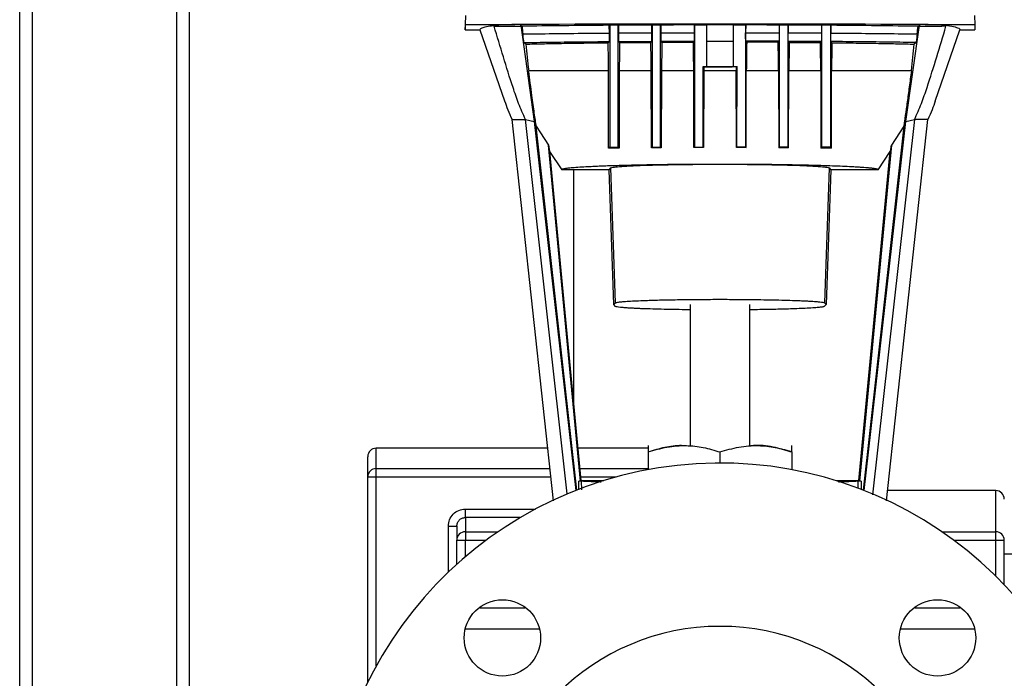
# Paper-space layout 'Blatt1' of a CAD drawing. Units: millimetres. Extents: x 0 to 5940, y 0 to 4200.
# Drawn here: x 2598 to 2830, y 2438 to 2593 of the extents above; entities that cross this region are included whole.
import ezdxf

# ---------------------------------------------------------------- set-up
doc = ezdxf.new("R2010")
doc.units = ezdxf.units.MM

psp = doc.layouts.new('Blatt1')

# ---------------------------------------------------------------- linework, layer by layer
at = {"color": 7, "linetype": 'Continuous', "lineweight": 30, "ltscale": 10}
for p, q in [((2598.28, 2292.79), (2598.28, 2714.79)), ((2601.28, 2295.79), (2601.28, 2711.79)), ((2635.28, 2295.79), (2635.28, 2711.79)), ((2638.28, 2295.79), (2638.28, 2711.79)), ((2703.33, 2593.79), (2703.26, 2591.69)), ((2703.29, 2591.59), (2703.37, 2593.79)), ((2823.23, 2593.79), (2823.3, 2591.59)), ((2703.26, 2591.69), (2703.23, 2590.47)), ((2703.23, 2590.47), (2703.29, 2591.59)), ((2710.88, 2591.62), (2711.06, 2591.29)), ((2716.34, 2591.29), (2716.34, 2591.65)), ((2716.34, 2591.54), (2719.53, 2568.84)), ((2716.34, 2591.53), (2716.63, 2591.27)), ((2737.19, 2591.49), (2737.3, 2591.6)), ((2737.22, 2589.67), (2737.19, 2591.49)), ((2737.3, 2591.6), (2739.3, 2591.61)), ((2739.3, 2591.61), (2739.39, 2591.51)), ((2739.39, 2591.51), (2739.37, 2589.69)), ((2747.22, 2591.55), (2747.3, 2591.63)), ((2747.25, 2589.73), (2747.22, 2591.55)), ((2747.3, 2591.63), (2749.3, 2591.63)), ((2749.3, 2591.63), (2749.37, 2591.56)), ((2749.37, 2591.56), (2749.34, 2589.73)), ((2757.24, 2591.58), (2757.3, 2591.64)), ((2757.26, 2589.75), (2757.24, 2591.58)), ((2757.3, 2591.64), (2757.29, 2562.79)), ((2757.3, 2591.64), (2760.15, 2591.64)), ((2760.15, 2581.79), (2760.15, 2591.64)), ((2766.45, 2591.64), (2769.3, 2591.64)), ((2766.45, 2591.58), (2766.45, 2591.64)), ((2766.45, 2581.79), (2766.45, 2591.64)), ((2766.45, 2587.79), (2766.45, 2591.58)), ((2769.3, 2591.64), (2769.29, 2562.79)), ((2769.3, 2591.64), (2769.36, 2591.58)), ((2769.36, 2591.58), (2769.33, 2589.75)), ((2777.23, 2591.56), (2777.3, 2591.63)), ((2777.23, 2591.56), (2777.25, 2589.73)), ((2777.3, 2591.63), (2779.3, 2591.63)), ((2779.3, 2591.63), (2779.37, 2591.55)), ((2779.37, 2591.55), (2779.35, 2589.73)), ((2787.2, 2591.51), (2787.3, 2591.61)), ((2787.2, 2591.51), (2787.23, 2589.69)), ((2787.3, 2591.61), (2789.3, 2591.6)), ((2789.3, 2591.6), (2789.4, 2591.49)), ((2789.4, 2591.49), (2789.37, 2589.67)), ((2807.04, 2568.84), (2810.26, 2591.54)), ((2809.95, 2591.27), (2810.26, 2591.54)), ((2810.26, 2591.54), (2810.26, 2591.65)), ((2810.26, 2591.65), (2810.26, 2591.29)), ((2810.26, 2591.29), (2810.26, 2591.54)), ((2815.54, 2591.29), (2815.72, 2591.62)), ((2823.3, 2591.59), (2823.32, 2590.47)), ((2703.23, 2590.47), (2706.73, 2590.47)), ((2706.73, 2590.47), (2712.51, 2573.69)), ((2710.06, 2591.29), (2711.06, 2591.29)), ((2711.06, 2591.29), (2716.34, 2591.29)), ((2810.26, 2591.29), (2810.26, 2591.29)), ((2810.26, 2591.29), (2815.54, 2591.29)), ((2814.01, 2573.61), (2819.82, 2590.47)), ((2816.53, 2591.29), (2815.54, 2591.29)), ((2819.82, 2590.47), (2823.32, 2590.47)), ((2717.52, 2587.06), (2717.1, 2587.44)), ((2736.93, 2587.39), (2737.21, 2587.67)), ((2739.37, 2587.68), (2747.24, 2587.72)), ((2739.37, 2587.68), (2739.63, 2587.42)), ((2739.63, 2587.42), (2746.98, 2587.47)), ((2746.98, 2587.47), (2747.24, 2587.72)), ((2749.35, 2587.73), (2757.26, 2587.75)), ((2749.35, 2587.73), (2749.59, 2587.48)), ((2749.59, 2587.48), (2757.01, 2587.51)), ((2757.01, 2587.51), (2757.26, 2587.75)), ((2760.15, 2587.79), (2766.45, 2587.79)), ((2766.45, 2587.65), (2760.15, 2587.65)), ((2766.45, 2587.65), (2766.45, 2587.79)), ((2766.45, 2581.79), (2766.45, 2587.65)), ((2769.58, 2587.51), (2769.34, 2587.75)), ((2777.25, 2587.73), (2769.34, 2587.75)), ((2776.99, 2587.48), (2769.58, 2587.51)), ((2777.25, 2587.73), (2776.99, 2587.48)), ((2779.6, 2587.47), (2779.35, 2587.72)), ((2787.22, 2587.68), (2779.35, 2587.72)), ((2779.6, 2587.47), (2786.95, 2587.42)), ((2787.22, 2587.68), (2786.95, 2587.42)), ((2789.65, 2587.39), (2789.38, 2587.67)), ((2809.48, 2587.44), (2809.05, 2587.06)), ((2737.03, 2580.79), (2718.2, 2580.79)), ((2747.08, 2580.79), (2739.54, 2580.79)), ((2747.11, 2562.61), (2747.08, 2580.79)), ((2749.49, 2580.79), (2749.45, 2562.63)), ((2757.11, 2580.79), (2749.49, 2580.79)), ((2757.15, 2562.65), (2757.11, 2580.79)), ((2759.29, 2562.79), (2759.3, 2581.79)), ((2759.3, 2581.79), (2760.15, 2581.79)), ((2759.35, 2581.79), (2759.49, 2581.65)), ((2759.48, 2580.79), (2759.42, 2562.66)), ((2759.49, 2581.65), (2759.48, 2580.79)), ((2767.11, 2580.79), (2759.48, 2580.79)), ((2766.13, 2581.65), (2759.49, 2581.65)), ((2760.15, 2581.79), (2766.45, 2581.79)), ((2766.45, 2581.79), (2767.3, 2581.79)), ((2767.1, 2581.65), (2767.11, 2580.79)), ((2767.15, 2562.66), (2767.11, 2580.79)), ((2767.29, 2562.79), (2767.3, 2581.79)), ((2769.43, 2562.65), (2769.48, 2580.79)), ((2777.09, 2580.79), (2769.48, 2580.79)), ((2777.09, 2580.79), (2777.12, 2562.63)), ((2779.46, 2562.61), (2779.5, 2580.79)), ((2724.03, 2479.38), (2714.3, 2569.29)), ((2717.46, 2569.29), (2719.53, 2568.84)), ((2727.31, 2481.01), (2717.46, 2569.29)), ((2719.53, 2568.84), (2729.29, 2481.82)), ((2797.27, 2481.82), (2807.04, 2568.84)), ((2809.11, 2569.29), (2799.24, 2480.83)), ((2802.53, 2479.42), (2812.25, 2569.29)), ((2807.04, 2568.84), (2809.11, 2569.29)), ((2729.57, 2481.93), (2719.99, 2567.68)), ((2719.99, 2567.68), (2722.87, 2563.2)), ((2806.57, 2567.68), (2796.98, 2481.93)), ((2806.57, 2567.68), (2803.68, 2563.2)), ((2730.41, 2484.02), (2722.87, 2563.2)), ((2723.14, 2561.72), (2730.52, 2484.14)), ((2723.14, 2561.71), (2726.02, 2557.46)), ((2737.29, 2562.79), (2737.03, 2562.53)), ((2739.52, 2562.56), (2737.03, 2562.53)), ((2737.29, 2562.79), (2739.29, 2562.79)), ((2739.52, 2562.56), (2739.29, 2562.79)), ((2747.29, 2562.79), (2747.11, 2562.61)), ((2749.45, 2562.63), (2747.11, 2562.61)), ((2747.29, 2562.79), (2749.29, 2562.79)), ((2749.45, 2562.63), (2749.29, 2562.79)), ((2757.29, 2562.79), (2757.15, 2562.65)), ((2759.42, 2562.66), (2757.15, 2562.65)), ((2757.29, 2562.79), (2759.29, 2562.79)), ((2759.29, 2562.79), (2759.42, 2562.66)), ((2767.29, 2562.79), (2767.15, 2562.66)), ((2769.43, 2562.65), (2767.15, 2562.66)), ((2769.29, 2562.79), (2767.29, 2562.79)), ((2769.29, 2562.79), (2769.43, 2562.65)), ((2777.12, 2562.63), (2777.29, 2562.79)), ((2779.46, 2562.61), (2777.12, 2562.63)), ((2779.29, 2562.79), (2777.29, 2562.79)), ((2779.29, 2562.79), (2779.46, 2562.61)), ((2787.05, 2562.56), (2787.29, 2562.79)), ((2789.54, 2562.53), (2787.05, 2562.56)), ((2789.29, 2562.79), (2787.29, 2562.79)), ((2789.29, 2562.79), (2789.54, 2562.53)), ((2796.03, 2484.14), (2803.41, 2561.72)), ((2803.68, 2563.2), (2796.15, 2484.02)), ((2800.53, 2557.46), (2803.41, 2561.72)), ((2737.15, 2557.46), (2726.01, 2557.46)), ((2728.78, 2557.46), (2728.78, 2502.49)), ((2737.15, 2557.46), (2737.57, 2557.88)), ((2738.27, 2525.64), (2737.15, 2557.46)), ((2738.68, 2526.06), (2737.57, 2557.88)), ((2788.99, 2557.88), (2787.88, 2526.06)), ((2789.4, 2557.46), (2788.28, 2525.64)), ((2788.99, 2557.88), (2789.4, 2557.46)), ((2800.54, 2557.46), (2789.4, 2557.46)), ((2738.27, 2525.64), (2738.68, 2526.06)), ((2738.7, 2525.22), (2738.27, 2525.64)), ((2756.28, 2525.64), (2756.28, 2492.41)), ((2770.28, 2492.41), (2770.28, 2525.64)), ((2788.28, 2525.64), (2787.85, 2525.22)), ((2787.88, 2526.06), (2788.28, 2525.64)), ((2722.68, 2491.79), (2682.28, 2491.79)), ((2682.28, 2486.99), (2682.28, 2491.79)), ((2746.34, 2491.79), (2729.79, 2491.79)), ((2746.35, 2492.41), (2746.34, 2492.41)), ((2780.21, 2492.41), (2780.21, 2492.41)), ((2746.34, 2490.9), (2746.34, 2486.73)), ((2763.28, 2490.9), (2763.28, 2488.29)), ((2780.21, 2490.9), (2780.21, 2486.73)), ((2682.28, 2485), (2680.28, 2485)), ((2680.28, 2436.62), (2680.28, 2485)), ((2682.28, 2485), (2682.28, 2486.99)), ((2682.28, 2486.99), (2723.2, 2486.99)), ((2682.28, 2440.46), (2682.28, 2485)), ((2723.42, 2485), (2682.28, 2485)), ((2730.25, 2486.99), (2746.34, 2486.99)), ((2738.82, 2485), (2730.44, 2485)), ((2730.41, 2484.02), (2730.02, 2484.01)), ((2730.03, 2482.06), (2730.02, 2484.01)), ((2730.41, 2484.02), (2730.52, 2484.14)), ((2730.52, 2484.14), (2735.88, 2484.14)), ((2730.71, 2482.01), (2730.69, 2484.01)), ((2790.67, 2484.14), (2796.03, 2484.14)), ((2795.85, 2482.32), (2795.86, 2484.01)), ((2796.03, 2484.14), (2796.15, 2484.02)), ((2796.54, 2484.01), (2796.15, 2484.02)), ((2796.54, 2484.01), (2796.53, 2482.1)), ((2828.28, 2481.79), (2802.79, 2481.79)), ((2828.28, 2472.08), (2828.28, 2481.79)), ((2703.28, 2477.43), (2719.78, 2477.43)), ((2703.28, 2475.45), (2703.28, 2472.08)), ((2716.25, 2475.45), (2703.28, 2475.45)), ((2699.28, 2462.58), (2699.28, 2473.39)), ((2701.28, 2473.39), (2701.28, 2470.11)), ((2703.28, 2472.08), (2703.28, 2470.11)), ((2703.28, 2472.08), (2710.97, 2472.08)), ((2815.58, 2472.08), (2828.28, 2472.08)), ((2828.28, 2470.11), (2828.28, 2472.08)), ((2701.28, 2470.11), (2703.28, 2470.11)), ((2701.28, 2464.44), (2701.28, 2470.11)), ((2703.28, 2466.19), (2703.28, 2470.11)), ((2703.28, 2470.11), (2708.2, 2470.11)), ((2818.35, 2470.11), (2828.28, 2470.11)), ((2828.28, 2470.11), (2830.28, 2470.11)), ((2828.28, 2461.61), (2828.28, 2470.11)), ((2830.28, 2459.57), (2830.28, 2470.11)), ((2838.28, 2466.79), (2830.28, 2466.79)), ((2703.26, 2449.17), (2720.76, 2449.17)), ((2805.79, 2449.17), (2823.29, 2449.17))]:
    psp.add_line(p, q, dxfattribs=at)
at = {"color": 7, "linetype": 'Continuous', "lineweight": 30, "ltscale": 10, "flags": 128}
for points in [[(2737.3, 2591.6), (2737.3, 2584.29), (2737.29, 2576.97), (2737.29, 2562.79)], [(2739.29, 2562.79), (2739.29, 2570.11), (2739.29, 2577.42), (2739.3, 2591.61)], [(2747.3, 2591.63), (2747.3, 2584.31), (2747.29, 2577), (2747.29, 2562.79)], [(2749.29, 2562.79), (2749.29, 2570.11), (2749.29, 2577.42), (2749.3, 2591.63)], [(2777.29, 2562.79), (2777.29, 2570.11), (2777.29, 2577.42), (2777.3, 2591.63)], [(2779.3, 2591.63), (2779.3, 2584.31), (2779.29, 2577), (2779.29, 2562.79)], [(2787.29, 2562.79), (2787.29, 2570.11), (2787.29, 2577.42), (2787.3, 2591.61)], [(2789.3, 2591.6), (2789.3, 2584.29), (2789.29, 2576.97), (2789.29, 2562.79)], [(2757.26, 2587.75), (2757.26, 2588.75), (2757.26, 2589.75)], [(2769.34, 2587.75), (2769.33, 2588.75), (2769.33, 2589.75)], [(2787.05, 2580.79), (2786.13, 2580.79), (2785.21, 2580.79), (2784.27, 2580.79), (2783.33, 2580.79), (2782.39, 2580.79), (2781.43, 2580.79), (2780.47, 2580.79), (2779.5, 2580.79)], [(2808.37, 2580.79), (2806.55, 2580.79), (2804.56, 2580.79), (2802.41, 2580.79), (2800.1, 2580.79), (2797.65, 2580.79), (2795.07, 2580.79), (2792.37, 2580.79), (2789.55, 2580.79)]]:
    psp.add_lwpolyline(points, dxfattribs=at)
at = {"color": 7, "linetype": 'Continuous', "lineweight": 30, "ltscale": 100}
for centre in [(2712.01, 2447.06), (2814.54, 2447.06)]:
    psp.add_circle(centre, 9, dxfattribs=at)
for centre, radius, start, end in [((2682.28, 2489.79), 2, 90, 180), ((2763.28, 2395.79), 92.5, 10.9055, 266.9014), ((2682.27, 2485), 1.99, 89.8306, 179.8296), ((2828.28, 2479.79), 2, 0, 90), ((2703.26, 2470.1), 1.99, 89.5825, 179.5763), ((2828.29, 2470.1), 1.99, 0.4237, 90.4175), ((2763.28, 2395.79), 54, 0, 180)]:
    psp.add_arc(centre, radius, start, end, dxfattribs=at)
for centre, major_axis, ratio, start_param, end_param in [((2763.25, 2588.93), (164.1, 0), 0.017455, 1.196124, 1.944809), ((2763.25, 2588.93), (163, 0), 0.017455, 1.862724, 1.897904), ((2763.28, 2590.38), (69, 0), 0.017455, 1.958457, 2.313094), ((2763.28, 2590.38), (69, 0), 0.017455, 1.805599, 1.924232), ((2763.28, 2590.38), (69, 0), 0.017455, 1.658413, 1.77374), ((2763.28, 2590.38), (69, 0), 0.017455, 1.524798, 1.616135), ((2763.28, 2590.38), (69, 0), 0.017455, 1.367193, 1.48252), ((2763.28, 2590.38), (69, 0), 0.017455, 1.216701, 1.335334), ((2763.28, 2590.38), (69, 0), 0.017455, 0.827839, 1.182476), ((2763.25, 2588.93), (163, 0), 0.017455, 1.243029, 1.278209), ((2763.28, 2181.01), (-68.99, 618.62), 0.001898, 0.845519, 0.84943), ((2763.28, 2181.01), (68.99, 618.62), 0.001971, 5.433764, 5.437674), ((2763.28, 2181.01), (-52.99, 475.17), 0.001898, 0.545942, 0.570809), ((2763.28, 705.78), (-52.99, 3672.28), 0.000257, 5.248253, 5.250344), ((2763.28, 4169.15), (52.99, 3672.08), 0.000247, 2.016118, 2.018118), ((2763.28, 1397.02), (-52.99, 3671.47), 0.000257, 5.040676, 5.042597), ((2763.28, 3474.61), (52.99, 3671.35), 0.000247, 1.81485, 1.816728), ((2763.28, 2088.77), (-52.99, 3671.05), 0.000257, 4.846818, 4.848664), ((2763.28, 2088.77), (52.99, 3671.05), 0.000247, 1.434521, 1.436367), ((2763.28, 3474.61), (-52.99, 3671.35), 0.000257, 4.466457, 4.468335), ((2763.28, 1397.02), (52.99, 3671.47), 0.000247, 1.240588, 1.24251), ((2763.28, 4169.15), (-52.99, 3672.08), 0.000257, 4.265068, 4.267067), ((2763.28, 705.78), (52.99, 3672.28), 0.000247, 1.032842, 1.034933), ((2763.28, 2181.01), (52.99, 475.17), 0.001971, 5.712384, 5.737251)]:
    psp.add_ellipse(centre, major_axis=major_axis, ratio=ratio, start_param=start_param, end_param=end_param, dxfattribs=at)
at = {"color": 7, "linetype": 'Continuous', "lineweight": 30, "ltscale": 10}
for points, knots in [([(2706.73, 2590.47), (2706.76, 2590.56), (2706.82, 2590.76), (2707.63, 2591.05), (2708.91, 2591.34), (2710.22, 2591.53), (2710.88, 2591.62)], [0, 0, 0, 0, 0.249299, 0.498889, 0.749314, 1, 1, 1, 1]), ([(2815.72, 2591.62), (2816.5, 2591.51), (2818.05, 2591.28), (2819.22, 2590.97), (2819.79, 2590.7), (2819.81, 2590.55), (2819.82, 2590.47)], [0, 0, 0, 0, 0.304348, 0.609156, 0.807512, 1, 1, 1, 1]), ([(2717.46, 2569.29), (2716.9, 2570.55), (2715.76, 2573.07), (2713.31, 2580.41), (2711.5, 2586.47), (2710.06, 2591.29)], [0, 0, 0, 0, 0.17034, 0.341219, 1, 1, 1, 1]), ([(2716.83, 2589.45), (2718.27, 2589.47), (2722.02, 2589.53), (2728.76, 2589.61), (2734.38, 2589.65), (2737.22, 2589.67)], [0, 0, 0, 0, 0.2356072, 0.6143502, 1, 1, 1, 1]), ([(2717.1, 2587.44), (2717.06, 2587.74), (2716.99, 2588.22), (2716.91, 2588.89), (2716.86, 2589.27), (2716.83, 2589.45)], [0, 0, 0, 0, 0.447805, 0.723902, 1, 1, 1, 1]), ([(2737.21, 2587.67), (2737.21, 2588), (2737.21, 2588.67), (2737.22, 2589.34), (2737.22, 2589.67)], [0, 0, 0, 0, 0.50007, 1, 1, 1, 1]), ([(2739.37, 2589.69), (2740.26, 2589.69), (2742, 2589.7), (2744.63, 2589.72), (2746.37, 2589.72), (2747.25, 2589.73)], [0, 0, 0, 0, 0.344067, 0.671782, 1, 1, 1, 1]), ([(2739.37, 2589.69), (2739.37, 2589.35), (2739.37, 2588.68), (2739.37, 2588.02), (2739.37, 2587.68)], [0, 0, 0, 0, 0.5, 1, 1, 1, 1]), ([(2747.24, 2587.72), (2747.24, 2588.06), (2747.25, 2588.73), (2747.25, 2589.39), (2747.25, 2589.73)], [0, 0, 0, 0, 0.5, 1, 1, 1, 1]), ([(2749.34, 2589.73), (2750.27, 2589.74), (2752.04, 2589.74), (2754.69, 2589.75), (2756.4, 2589.75), (2757.26, 2589.75)], [0, 0, 0, 0, 0.353799, 0.676672, 1, 1, 1, 1]), ([(2749.34, 2589.73), (2749.34, 2589.4), (2749.34, 2588.73), (2749.35, 2588.07), (2749.35, 2587.73)], [0, 0, 0, 0, 0.5, 1, 1, 1, 1]), ([(2769.33, 2589.75), (2770.28, 2589.75), (2772.08, 2589.75), (2774.73, 2589.74), (2776.41, 2589.74), (2777.25, 2589.73)], [0, 0, 0, 0, 0.357338, 0.678445, 1, 1, 1, 1]), ([(2777.25, 2589.73), (2777.25, 2589.4), (2777.25, 2588.73), (2777.25, 2588.07), (2777.25, 2587.73)], [0, 0, 0, 0, 0.5, 1, 1, 1, 1]), ([(2779.35, 2587.72), (2779.35, 2588.06), (2779.35, 2588.73), (2779.35, 2589.39), (2779.35, 2589.73)], [0, 0, 0, 0, 0.5, 1, 1, 1, 1]), ([(2779.35, 2589.73), (2780.27, 2589.72), (2782.07, 2589.71), (2784.69, 2589.7), (2786.38, 2589.69), (2787.23, 2589.69)], [0, 0, 0, 0, 0.347509, 0.673507, 1, 1, 1, 1]), ([(2787.23, 2589.69), (2787.23, 2589.35), (2787.22, 2588.68), (2787.22, 2588.02), (2787.22, 2587.68)], [0, 0, 0, 0, 0.5, 1, 1, 1, 1]), ([(2789.38, 2587.67), (2789.38, 2588), (2789.38, 2588.67), (2789.38, 2589.34), (2789.37, 2589.67)], [0, 0, 0, 0, 0.5, 1, 1, 1, 1]), ([(2789.37, 2589.67), (2791.12, 2589.66), (2795.66, 2589.62), (2802.64, 2589.56), (2807.37, 2589.49), (2809.75, 2589.45)], [0, 0, 0, 0, 0.235607, 0.61435, 1, 1, 1, 1]), ([(2809.11, 2569.29), (2809.67, 2570.55), (2810.81, 2573.07), (2813.27, 2580.41), (2815.09, 2586.47), (2816.53, 2591.29)], [0, 0, 0, 0, 0.17034, 0.341219, 1, 1, 1, 1]), ([(2809.75, 2589.45), (2809.71, 2589.15), (2809.65, 2588.66), (2809.56, 2587.99), (2809.51, 2587.62), (2809.48, 2587.44)], [0, 0, 0, 0, 0.447805, 0.723902, 1, 1, 1, 1]), ([(2717.1, 2587.44), (2719.11, 2587.47), (2723.13, 2587.53), (2729.9, 2587.61), (2734.78, 2587.65), (2737.21, 2587.67)], [0, 0, 0, 0, 0.3329334, 0.6670477, 1, 1, 1, 1]), ([(2717.52, 2587.06), (2718.75, 2587.09), (2721.22, 2587.16), (2725.87, 2587.25), (2731.07, 2587.33), (2734.98, 2587.37), (2736.93, 2587.39)], [0, 0, 0, 0, 0.248941, 0.50001, 0.751073, 1, 1, 1, 1]), ([(2809.48, 2587.44), (2807.48, 2587.47), (2803.45, 2587.53), (2796.69, 2587.61), (2791.81, 2587.65), (2789.38, 2587.67)], [0, 0, 0, 0, 0.33292, 0.667032, 1, 1, 1, 1]), ([(2789.65, 2587.39), (2791.6, 2587.37), (2795.51, 2587.33), (2800.7, 2587.25), (2805.35, 2587.16), (2807.82, 2587.09), (2809.05, 2587.06)], [0, 0, 0, 0, 0.248927, 0.49999, 0.751059, 1, 1, 1, 1]), ([(2719.99, 2567.68), (2719.92, 2568.14), (2719.78, 2569.05), (2719.45, 2571.4), (2718.93, 2575.18), (2718.46, 2578.8), (2718.2, 2580.79)], [0, 0, 0, 0, 0.151491, 0.304289, 0.616005, 1, 1, 1, 1]), ([(2737.03, 2562.53), (2737.03, 2565.51), (2737.03, 2571.49), (2737.03, 2577.69), (2737.03, 2580.79)], [0, 0, 0, 0, 0.49971, 1, 1, 1, 1]), ([(2739.54, 2580.79), (2739.53, 2577.71), (2739.52, 2571.55), (2739.52, 2565.56), (2739.52, 2562.56)], [0, 0, 0, 0, 0.4998892, 1, 1, 1, 1]), ([(2787.05, 2580.79), (2787.05, 2577.71), (2787.05, 2571.55), (2787.05, 2565.56), (2787.05, 2562.56)], [0, 0, 0, 0, 0.4998892, 1, 1, 1, 1]), ([(2789.54, 2562.53), (2789.54, 2565.51), (2789.54, 2571.49), (2789.55, 2577.69), (2789.55, 2580.79)], [0, 0, 0, 0, 0.49971, 1, 1, 1, 1]), ([(2808.37, 2580.79), (2808.2, 2579.51), (2807.87, 2576.93), (2807.47, 2573.96), (2807.09, 2571.21), (2806.8, 2569.2), (2806.63, 2568.07), (2806.57, 2567.68)], [0, 0, 0, 0, 0.245855, 0.492573, 0.618321, 0.871772, 1, 1, 1, 1]), ([(2712.54, 2573.7), (2712.77, 2573), (2713.25, 2571.57), (2713.94, 2570.07), (2714.3, 2569.29)], [0, 0, 0, 0, 0.483454, 1, 1, 1, 1]), ([(2813.98, 2573.62), (2813.76, 2572.95), (2813.3, 2571.54), (2812.61, 2570.07), (2812.25, 2569.29)], [0, 0, 0, 0, 0.474189, 1, 1, 1, 1]), ([(2714.3, 2569.29), (2714.57, 2569.29), (2715.17, 2569.29), (2716.65, 2569.29), (2717.46, 2569.29)], [0, 0, 0, 0, 0.4465633, 1, 1, 1, 1]), ([(2812.25, 2569.29), (2811.95, 2569.29), (2811.34, 2569.29), (2809.85, 2569.29), (2809.11, 2569.29)], [0, 0, 0, 0, 0.501703, 1, 1, 1, 1]), ([(2722.87, 2563.2), (2722.93, 2562.8), (2723.05, 2562.01), (2723.11, 2561.81), (2723.14, 2561.72)], [0, 0, 0, 0, 0.5, 1, 1, 1, 1]), ([(2803.41, 2561.72), (2803.44, 2561.81), (2803.51, 2562.01), (2803.62, 2562.8), (2803.68, 2563.2)], [0, 0, 0, 0, 0.5, 1, 1, 1, 1]), ([(2726.01, 2557.46), (2726.01, 2557.49), (2726.01, 2557.55), (2726.18, 2557.62), (2726.41, 2557.69), (2726.74, 2557.75), (2727.2, 2557.82), (2727.83, 2557.9), (2728.77, 2557.99), (2730.16, 2558.09), (2731.94, 2558.2), (2733.64, 2558.28), (2735.15, 2558.35), (2737.34, 2558.43), (2740.37, 2558.52), (2744.39, 2558.62), (2748.37, 2558.69), (2752.21, 2558.74), (2755.86, 2558.77), (2759.57, 2558.79), (2763.29, 2558.8), (2767.01, 2558.79), (2770.3, 2558.77), (2773.14, 2558.75), (2775.55, 2558.72), (2778.21, 2558.69), (2781.1, 2558.64), (2784.17, 2558.57), (2787.12, 2558.49), (2789.8, 2558.41), (2792.23, 2558.31), (2794.03, 2558.23), (2795.37, 2558.15), (2796.33, 2558.09), (2797.22, 2558.03), (2797.87, 2557.98), (2798.34, 2557.93), (2798.67, 2557.9), (2798.98, 2557.87), (2799.27, 2557.83), (2799.55, 2557.79), (2799.79, 2557.75), (2800, 2557.72), (2800.19, 2557.67), (2800.38, 2557.62), (2800.55, 2557.55), (2800.54, 2557.49), (2800.54, 2557.46)], [0, 0, 0, 0, 0.02262, 0.040344, 0.055121, 0.068085, 0.088266, 0.106949, 0.124129, 0.158599, 0.19134, 0.212205, 0.23229, 0.251591, 0.293541, 0.334262, 0.373734, 0.405622, 0.437295, 0.468744, 0.499964, 0.531184, 0.562633, 0.583729, 0.604922, 0.626209, 0.655704, 0.685904, 0.716803, 0.748391, 0.77763, 0.808628, 0.824787, 0.84138, 0.858407, 0.875864, 0.883857, 0.892192, 0.900869, 0.909886, 0.919243, 0.928939, 0.938974, 0.946847, 0.959654, 0.977378, 1, 1, 1, 1]), ([(2737.57, 2557.88), (2737.7, 2557.94), (2737.97, 2558.05), (2739.51, 2558.21), (2741.93, 2558.36), (2745.28, 2558.5), (2749.34, 2558.61), (2753.88, 2558.69), (2758.58, 2558.74), (2763.29, 2558.75), (2768, 2558.74), (2772.7, 2558.69), (2777.23, 2558.61), (2781.29, 2558.5), (2784.63, 2558.36), (2787.06, 2558.21), (2788.59, 2558.05), (2788.86, 2557.94), (2788.99, 2557.88)], [0, 0, 0, 0, 0.058457, 0.120259, 0.184507, 0.250048, 0.315581, 0.379808, 0.441578, 0.5, 0.558422, 0.620192, 0.684419, 0.749952, 0.815493, 0.879741, 0.941543, 1, 1, 1, 1]), ([(2738.68, 2526.06), (2738.72, 2526.09), (2738.8, 2526.14), (2739.15, 2526.21), (2739.59, 2526.27), (2740.08, 2526.32), (2740.88, 2526.39), (2742.13, 2526.48), (2744.01, 2526.57), (2746.57, 2526.67), (2749.96, 2526.76), (2754.27, 2526.84), (2758.75, 2526.88), (2763.29, 2526.9), (2767.83, 2526.88), (2771.78, 2526.84), (2775.12, 2526.79), (2777.89, 2526.73), (2779.97, 2526.67), (2781.47, 2526.61), (2782.48, 2526.57), (2783.45, 2526.53), (2784.36, 2526.48), (2785.2, 2526.43), (2786.04, 2526.36), (2786.88, 2526.28), (2787.63, 2526.18), (2787.79, 2526.1), (2787.88, 2526.06)], [0, 0, 0, 0, 0.0294437, 0.0561989, 0.0802642, 0.1016385, 0.1203208, 0.1663943, 0.2096692, 0.2501434, 0.3163631, 0.3798168, 0.44022, 0.4999299, 0.5596388, 0.6200429, 0.6620736, 0.7053382, 0.7498361, 0.7697317, 0.7903289, 0.8116276, 0.8336277, 0.8563289, 0.8797311, 0.9123545, 0.9524471, 1, 1, 1, 1]), ([(2756.28, 2524.43), (2755.64, 2524.44), (2753.98, 2524.45), (2751.46, 2524.5), (2748.69, 2524.56), (2746.62, 2524.62), (2745.12, 2524.67), (2744.11, 2524.71), (2743.14, 2524.76), (2742.23, 2524.81), (2741.39, 2524.86), (2740.55, 2524.92), (2739.71, 2525), (2738.96, 2525.1), (2738.79, 2525.18), (2738.7, 2525.22)], [0, 0, 0, 0, 0.063863, 0.167431, 0.274015, 0.383622, 0.432678, 0.483445, 0.535923, 0.590113, 0.646015, 0.70363, 0.784437, 0.883229, 1, 1, 1, 1]), ([(2787.85, 2525.22), (2787.8, 2525.2), (2787.71, 2525.15), (2787.37, 2525.08), (2786.93, 2525.02), (2786.43, 2524.96), (2785.63, 2524.89), (2784.38, 2524.81), (2782.5, 2524.71), (2779.95, 2524.62), (2776.54, 2524.53), (2773.07, 2524.46), (2770.9, 2524.44), (2770.28, 2524.43)], [0, 0, 0, 0, 0.072343, 0.1381965, 0.1975615, 0.2504388, 0.2968292, 0.4104007, 0.5171295, 0.6170184, 0.7803185, 0.9368409, 1, 1, 1, 1]), ([(2746.34, 2490.9), (2747.81, 2491.33), (2750.78, 2492.22), (2755.18, 2492.54), (2759.39, 2492.07), (2761.97, 2491.29), (2763.28, 2490.9)], [0, 0, 0, 0, 0.264614, 0.534966, 0.765352, 1, 1, 1, 1]), ([(2756.31, 2492.24), (2755.61, 2492.32), (2753.59, 2492.53), (2750.22, 2492.04), (2747.64, 2491.28), (2746.34, 2490.9)], [0, 0, 0, 0, 0.2090795, 0.6009163, 1, 1, 1, 1]), ([(2746.34, 2492.41), (2746.34, 2492.33), (2746.34, 2492.18), (2746.34, 2491.33), (2746.34, 2490.9)], [0, 0, 0, 0, 0.494511, 1, 1, 1, 1]), ([(2763.28, 2490.9), (2764.74, 2491.33), (2767.72, 2492.22), (2772.12, 2492.54), (2776.33, 2492.07), (2778.91, 2491.29), (2780.21, 2490.9)], [0, 0, 0, 0, 0.264614, 0.534966, 0.765352, 1, 1, 1, 1]), ([(2780.21, 2490.9), (2778.74, 2491.32), (2775.77, 2492.18), (2772.41, 2492.57), (2770.6, 2492.34), (2770.33, 2492.31)], [0, 0, 0, 0, 0.454401, 0.918656, 1, 1, 1, 1]), ([(2780.21, 2490.9), (2780.21, 2491.32), (2780.21, 2492.17), (2780.21, 2492.33), (2780.21, 2492.41)], [0, 0, 0, 0, 0.495458, 1, 1, 1, 1]), ([(2680.28, 2485), (2680.28, 2485.96), (2680.28, 2487.87), (2680.28, 2489.47), (2680.28, 2489.69), (2680.28, 2489.79)], [0, 0, 0, 0, 0.333079, 0.666426, 1, 1, 1, 1]), ([(2730.69, 2484.01), (2730.68, 2484.01), (2730.66, 2484.01), (2730.6, 2484.01), (2730.53, 2484.01), (2730.43, 2484.01), (2730.33, 2484.01), (2730.23, 2484.01), (2730.12, 2484.01), (2730.05, 2484.01), (2730.02, 2484.01)], [0, 0, 0, 0, 0.127253, 0.249868, 0.376427, 0.499939, 0.626292, 0.749968, 0.87411, 1, 1, 1, 1]), ([(2735.31, 2483.82), (2735.21, 2483.82), (2734.44, 2483.84), (2733.23, 2483.88), (2731.72, 2483.94), (2731.04, 2483.98), (2730.69, 2484.01)], [0, 0, 0, 0, 0.0473169, 0.3421735, 0.6597362, 1, 1, 1, 1]), ([(2795.86, 2484.01), (2795.51, 2483.98), (2794.82, 2483.94), (2793.53, 2483.89), (2792.39, 2483.85), (2791.72, 2483.83), (2791.32, 2483.82), (2791.24, 2483.82)], [0, 0, 0, 0, 0.34387, 0.664672, 0.816474, 0.962503, 1, 1, 1, 1]), ([(2796.54, 2484.01), (2796.51, 2484.01), (2796.44, 2484.01), (2796.33, 2484.01), (2796.22, 2484.01), (2796.12, 2484.01), (2796.03, 2484.01), (2795.95, 2484.01), (2795.89, 2484.01), (2795.87, 2484.01), (2795.86, 2484.01)], [0, 0, 0, 0, 0.127376, 0.250098, 0.376673, 0.500125, 0.626527, 0.750197, 0.874221, 1, 1, 1, 1]), ([(2699.28, 2473.39), (2699.33, 2473.92), (2699.45, 2474.97), (2700.37, 2476.31), (2701.69, 2477.25), (2702.75, 2477.37), (2703.28, 2477.43)], [0, 0, 0, 0, 0.250106, 0.500041, 0.749982, 1, 1, 1, 1]), ([(2701.28, 2473.39), (2701.3, 2473.66), (2701.36, 2474.19), (2701.75, 2474.77), (2702.16, 2475.12), (2702.63, 2475.38), (2703.02, 2475.42), (2703.28, 2475.45)], [0, 0, 0, 0, 0.252981, 0.503924, 0.634257, 0.760387, 1, 1, 1, 1]), ([(2706.77, 2454.17), (2707.08, 2454.17), (2707.89, 2454.17), (2710.13, 2454.17), (2713.26, 2454.17), (2715.96, 2454.17), (2717.29, 2454.17)], [0, 0, 0, 0, 0.173924, 0.451265, 0.73065, 1, 1, 1, 1]), ([(2809.3, 2454.17), (2810.61, 2454.17), (2813.3, 2454.17), (2816.42, 2454.17), (2818.67, 2454.17), (2819.48, 2454.17), (2819.79, 2454.17)], [0, 0, 0, 0, 0.266736, 0.546635, 0.824504, 1, 1, 1, 1])]:
    psp.add_open_spline(points, degree=3, knots=knots, dxfattribs=at)
for points in [[(2703.28, 2475.45), (2703.28, 2475.51), (2703.28, 2475.62), (2703.28, 2476.09), (2703.28, 2476.71), (2703.28, 2477.19), (2703.28, 2477.43)], [(2699.28, 2473.39), (2699.54, 2473.39), (2700.06, 2473.39), (2700.72, 2473.39), (2701.18, 2473.39), (2701.25, 2473.39), (2701.28, 2473.39)]]:
    psp.add_open_spline(points, degree=3, dxfattribs=at)

doc.saveas('drawing.dxf')
